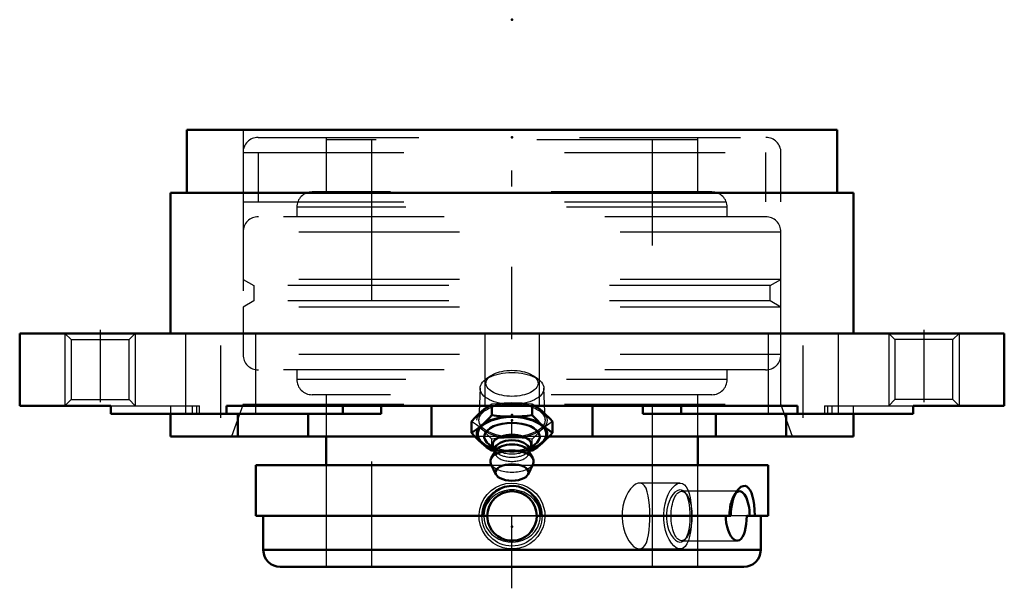
# Model space of a CAD drawing. Units: inches. Extents: x -3.06 to 3.06, y -1.59 to 1.95.
import ezdxf

# ---------------------------------------------------------------- set-up
doc = ezdxf.new("R2010")
doc.units = ezdxf.units.IN
doc.header["$MEASUREMENT"] = 0
doc.linetypes.add('Center', pattern=[1.5, 0.45, -0.5, 0.05, -0.5])
doc.linetypes.add('Dashed', pattern=[2, 1, -1])
for name, color, linetype, lineweight in [('AM_4', 7, 'Continuous', 50), ('AM_5', 3, 'Continuous', 25), ('AM_7', 7, 'Center', 25), ('AM_9', 6, 'Dashed', 25), ('ConnectionPoints', 7, 'Continuous', 50)]:
    doc.layers.add(name, color=color, linetype=linetype, lineweight=lineweight)

# ---------------------------------------------------------------- blocks, each defined once
blk = doc.blocks.new('2_1_3_4_Disc_0_in_070649_4')
at = {"layer": 'AM_9'}
for p, q in [((-1.5795, 1.2188), (1.5795, 1.2188)), ((-1.155, 1.2188), (-1.155, 1.125)), ((1.155, 1.125), (1.155, 1.2188)), ((-1.6732, 1.125), (1.6732, 1.125)), ((-1.6732, 1.125), (-1.6732, 0.8187)), ((-1.5795, 1.125), (-1.5795, 0.8187)), ((1.5795, 0.8187), (1.5795, 1.125)), ((1.6732, 0.8187), (1.6732, 1.125)), ((-1.6732, 0.8187), (1.6732, 0.8187))]:
    blk.add_line(p, q, dxfattribs=at)
for centre, start, end in [((-1.5795, 1.125), 90, 180), ((1.5795, 1.125), 0, 90)]:
    blk.add_arc(centre, 0.0938, start, end, dxfattribs=at)
blk = doc.blocks.new('3_1_3_4CS2i_0_in_070649_4')
at = {"layer": 'AM_4'}
for p, q in [((-1.5938, -0.8191), (-0.1276, -0.8191)), ((-1.5938, -0.8191), (-1.5938, -1.1361)), ((0.1276, -0.8191), (1.5938, -0.8191)), ((1.5938, -1.1361), (1.5938, -0.8191)), ((-1.5938, -1.1361), (-0.1537, -1.1361)), ((-1.5469, -1.1361), (-1.5469, -1.3475)), ((0.1537, -1.1361), (1.3604, -1.1361)), ((1.4599, -1.1361), (1.5938, -1.1361)), ((1.5469, -1.3475), (1.5469, -1.1361)), ((-1.5469, -1.3475), (1.5469, -1.3475)), ((-1.4412, -1.4531), (1.4412, -1.4531))]:
    blk.add_line(p, q, dxfattribs=at)
for points in [[(-0.1776, -1.1361), (-0.1762, -1.1127), (-0.1719, -1.0892), (-0.1616, -1.0584), (-0.1456, -1.0289), (-0.1258, -1.0039), (-0.1012, -0.9821), (-0.0751, -0.9663), (-0.0457, -0.955), (-0.0175, -0.9495), (0.0123, -0.9491), (0.0397, -0.9534), (0.0669, -0.9625), (0.0916, -0.9756), (0.1146, -0.993), (0.1348, -1.0141), (0.1518, -1.0389), (0.1649, -1.0667), (0.1737, -1.0972), (0.1776, -1.1361)], [(1.3604, -1.1361), (1.3611, -1.1125), (1.3633, -1.0892), (1.3687, -1.0584), (1.3768, -1.0289), (1.3867, -1.0039), (1.3987, -0.9821), (1.4058, -0.9723)], [(1.4058, -0.9723), (1.4111, -0.9663), (1.4245, -0.955), (1.437, -0.9495), (1.4496, -0.9491), (1.4609, -0.9535), (1.4714, -0.9625), (1.4809, -0.9758), (1.4891, -0.993), (1.4962, -1.0141), (1.502, -1.0389), (1.5064, -1.0667), (1.5092, -1.0972), (1.5105, -1.1361)], [(0.1537, -1.1361), (0.1515, -1.1615), (0.145, -1.1868), (0.1347, -1.2101), (0.1202, -1.2318), (0.1027, -1.2504), (0.0818, -1.2662), (0.0591, -1.278), (0.034, -1.286), (0.0088, -1.2895), (-0.0174, -1.2888), (-0.0423, -1.2838), (-0.0667, -1.2745), (-0.0887, -1.2616), (-0.1086, -1.2448), (-0.1251, -1.2253), (-0.1385, -1.2027), (-0.1476, -1.1788), (-0.1527, -1.153), (-0.1537, -1.1361)], [(1.402, -1.2898), (1.3945, -1.2888), (1.3834, -1.2837), (1.3724, -1.2745), (1.362, -1.2614), (1.3526, -1.2448), (1.3444, -1.225), (1.3378, -1.2027), (1.3331, -1.1784), (1.3306, -1.153), (1.3301, -1.1361)], [(1.4599, -1.1361), (1.4592, -1.1618), (1.4571, -1.1868), (1.4535, -1.2104), (1.4485, -1.2318), (1.4422, -1.2506), (1.4345, -1.2662), (1.4258, -1.2781), (1.416, -1.286), (1.4055, -1.2895), (1.402, -1.2898)]]:
    blk.add_lwpolyline(points, dxfattribs=at)
for centre, radius, start, end in [((0, -1.1361), 0.1537, 0, 180), ((-1.4412, -1.3475), 0.1057, 180, 270), ((1.4412, -1.3475), 0.1057, 270, 0)]:
    blk.add_arc(centre, radius, start, end, dxfattribs=at)
blk.add_ellipse((1.4137, -1.1361), major_axis=(0, -0.1537), ratio=0.422618, start_param=1.570796, end_param=3.444512, dxfattribs=at)
at = {"layer": 'AM_5'}
blk.add_circle((0, -1.1361), 0.1875, dxfattribs=at)
at = {"layer": 'AM_7'}
blk.add_line((-0.1613, -1.1361), (0.1613, -1.1361), dxfattribs=at)
at = {"layer": 'AM_9'}
for p, q in [((-1.155, -0.8191), (-1.155, -1.4531)), ((-0.1276, -0.8191), (0.1276, -0.8191)), ((1.155, -1.4531), (1.155, -0.8191)), ((1.4056, -0.9726), (1.3835, -1.0002)), ((1.4137, -0.9825), (1.0548, -0.9825)), ((1.0851, -1.0002), (1.077, -0.9901)), ((1.0805, -0.9949), (1.077, -0.9901)), ((0.1537, -1.1361), (-0.1537, -1.1361)), ((1.4599, -1.1361), (1.3604, -1.1361)), ((1.0771, -1.282), (1.0851, -1.272)), ((1.0548, -1.2898), (1.4019, -1.2898))]:
    blk.add_line(p, q, dxfattribs=at)
for points in [[(-0.1219, -1.0191), (-0.1391, -1.0368), (-0.1538, -1.0574), (-0.166, -1.0822), (-0.1736, -1.1098), (-0.176, -1.1352), (-0.1738, -1.1615), (-0.1677, -1.1852), (-0.1576, -1.2082), (-0.1439, -1.2294), (-0.1266, -1.2488), (-0.1055, -1.266), (-0.0814, -1.2801), (-0.054, -1.2907), (-0.0245, -1.297), (0.0061, -1.2985), (0.0374, -1.2949), (0.0671, -1.2863), (0.0957, -1.2723), (0.1203, -1.2545), (0.142, -1.2319), (0.1577, -1.2079), (0.1692, -1.1805), (0.1748, -1.1549), (0.1758, -1.1278), (0.1723, -1.1034), (0.1648, -1.0792), (0.1536, -1.057), (0.1387, -1.0364), (0.1201, -1.0175), (0.0982, -1.0014), (0.0727, -0.9882), (0.0447, -0.979), (0.0147, -0.9742), (-0.0165, -0.9743), (-0.047, -0.9796), (-0.077, -0.9901), (-0.1003, -1.0027), (-0.1219, -1.0191)], [(1.077, -0.9901), (1.0769, -0.9899), (1.0663, -0.9799), (1.0546, -0.9746), (1.0415, -0.974), (1.0278, -0.9786), (1.0138, -0.9884), (1.0002, -1.003), (0.9878, -1.022), (0.977, -1.0449), (0.9688, -1.0696), (0.9631, -1.0967), (0.9605, -1.1228), (0.9605, -1.1493), (0.9629, -1.1738), (0.9675, -1.1973), (0.9741, -1.2195), (0.9823, -1.2396), (0.9925, -1.2582), (1.0038, -1.2736), (1.0166, -1.2862), (1.0297, -1.2945), (1.0432, -1.2984), (1.056, -1.2973), (1.0681, -1.291), (1.077, -1.2822)], [(1.0914, -1.0164), (1.0846, -1.0017), (1.0805, -0.9949)], [(1.1089, -1.1361), (1.1085, -1.1151), (1.1069, -1.0905), (1.1041, -1.0675), (1.1002, -1.0462), (1.0962, -1.0305), (1.0914, -1.0164)], [(1.0818, -1.2754), (1.0881, -1.2636), (1.0958, -1.2431), (1.1015, -1.2198), (1.1057, -1.1935), (1.108, -1.1675), (1.1089, -1.1403), (1.1089, -1.1361)], [(1.077, -1.2822), (1.0789, -1.2796), (1.0818, -1.2754)]]:
    blk.add_lwpolyline(points, dxfattribs=at)
blk.add_ellipse((1.0548, -1.1361), major_axis=(0, -0.1537), ratio=0.422618, dxfattribs=at)
blk.add_ellipse((1.4137, -1.1361), major_axis=(0, -0.1537), ratio=0.422618, start_param=3.444512, end_param=4.712389, dxfattribs=at)
blk = doc.blocks.new('4_070004i_0_in_070649_4')
at = {"layer": 'AM_4'}
for p, q in [((-1.155, -0.6406), (-1.155, -0.8191)), ((1.155, -0.8191), (1.155, -0.6406))]:
    blk.add_line(p, q, dxfattribs=at)
at = {"layer": 'AM_9'}
for p, q in [((-1.155, 1.2031), (-1.155, 0.8799)), ((1.155, 1.2031), (-1.155, 1.2031)), ((-0.875, 1.2031), (-0.875, -1.4531)), ((0.875, -1.4531), (0.875, 1.2031)), ((1.155, 0.8799), (1.155, 1.2031)), ((1.2433, 0.8799), (-1.2433, 0.8799)), ((-1.3386, 0.7846), (-1.3386, 0.7257)), ((1.3386, 0.7846), (-1.3386, 0.7846)), ((1.3386, 0.7257), (1.3386, 0.7846)), ((1.5779, 0.7257), (-1.5779, 0.7257)), ((-1.6732, 0.6304), (-1.6732, 0.3354)), ((1.6732, 0.6304), (-1.6732, 0.6304)), ((1.6732, 0.3354), (1.6732, 0.6304)), ((-1.6732, 0.3354), (-1.6063, 0.2968)), ((1.6732, 0.3354), (-1.6732, 0.3354)), ((1.6063, 0.2968), (1.6732, 0.3354)), ((-1.6063, 0.2968), (-1.6063, 0.2015)), ((1.6063, 0.2968), (-1.6063, 0.2968)), ((1.6063, 0.2015), (1.6063, 0.2968)), ((-1.6063, 0.2015), (-1.6732, 0.1628)), ((1.6063, 0.2015), (-1.6063, 0.2015)), ((1.6732, 0.1628), (1.6063, 0.2015)), ((-1.6732, 0.1628), (-1.6732, -0.1321)), ((1.6732, 0.1628), (-1.6732, 0.1628)), ((1.6732, -0.1321), (1.6732, 0.1628)), ((1.6732, -0.1321), (-1.6732, -0.1321)), ((1.5779, -0.2274), (-1.5779, -0.2274)), ((-1.3386, -0.2274), (-1.3386, -0.2863)), ((1.3386, -0.2863), (1.3386, -0.2274)), ((1.3386, -0.2863), (-1.3386, -0.2863)), ((1.2433, -0.3816), (-1.2433, -0.3816)), ((-1.155, -0.3816), (-1.155, -0.6406)), ((1.155, -0.6406), (1.155, -0.3816)), ((-1.155, -0.8191), (-1.155, -1.4531)), ((1.155, -1.4531), (1.155, -0.8191)), ((1.0468, -0.9311), (0.7929, -0.9311)), ((0.7929, -1.3411), (1.0468, -1.3411))]:
    blk.add_line(p, q, dxfattribs=at)
for points in [[(-0.205, -1.1361), (-0.2048, -1.127), (-0.2003, -1.0926), (-0.1905, -1.0605), (-0.1752, -1.0297), (-0.1554, -1.0024), (-0.1306, -0.9781), (-0.1025, -0.9586), (-0.0706, -0.9437), (-0.0378, -0.9346), (-0.0029, -0.9311), (0.0307, -0.9334), (0.0644, -0.9415), (0.0952, -0.9546), (0.1243, -0.9731), (0.1495, -0.9958), (0.1711, -1.0232), (0.1875, -1.0532), (0.1989, -1.0866), (0.2034, -1.111), (0.205, -1.1361)], [(0.793, -0.9311), (0.7839, -0.9322), (0.7686, -0.9384), (0.753, -0.9499), (0.7375, -0.9665), (0.7228, -0.9877), (0.7095, -1.0136), (0.6984, -1.0429), (0.6902, -1.0752), (0.6854, -1.1092), (0.6844, -1.1433), (0.687, -1.1771), (0.6929, -1.2093), (0.7018, -1.2395), (0.7135, -1.2673), (0.7272, -1.2916), (0.7426, -1.3119), (0.7588, -1.3272), (0.7748, -1.337), (0.7902, -1.341), (0.793, -1.3411)], [(0.8576, -1.1361), (0.857, -1.1022), (0.8552, -1.0693), (0.8522, -1.0384), (0.8477, -1.0101), (0.8415, -0.9849), (0.8336, -0.9639), (0.8236, -0.9476), (0.8118, -0.9366), (0.7985, -0.9316), (0.793, -0.9311)], [(0.9435, -1.1361), (0.9437, -1.1265), (0.9463, -1.0926), (0.952, -1.0601), (0.9606, -1.0297), (0.9718, -1.002), (0.9849, -0.9781), (0.9995, -0.9584), (1.015, -0.9437), (1.0305, -0.9346), (1.0456, -0.9311), (1.0468, -0.9311)], [(1.0468, -0.9311), (1.0596, -0.9335), (1.0724, -0.9415), (1.0836, -0.9548), (1.0932, -0.9731), (1.1012, -0.9962), (1.1075, -1.0232), (1.1122, -1.0537), (1.1142, -1.0729)], [(1.1142, -1.0729), (1.1152, -1.0866), (1.1164, -1.1112), (1.1168, -1.1361)], [(0.205, -1.1361), (0.2022, -1.1697), (0.1937, -1.2034), (0.18, -1.2342), (0.161, -1.263), (0.1379, -1.2879), (0.1101, -1.309), (0.0798, -1.3249), (0.0463, -1.3358), (0.0127, -1.3407), (-0.0222, -1.3399), (-0.0551, -1.3336), (-0.0874, -1.3215), (-0.1166, -1.3047), (-0.1433, -1.2828), (-0.1656, -1.257), (-0.1837, -1.227), (-0.1963, -1.1952), (-0.2035, -1.1608), (-0.205, -1.1361)], [(0.793, -1.3411), (0.8041, -1.3393), (0.8166, -1.3321), (0.8273, -1.3195), (0.8363, -1.3022), (0.8436, -1.2798), (0.8493, -1.2535), (0.8534, -1.2234), (0.856, -1.1906), (0.8572, -1.1636), (0.8576, -1.1361)], [(1.0468, -1.3411), (1.0372, -1.3399), (1.0221, -1.3334), (1.0068, -1.3215), (0.992, -1.3045), (0.9782, -1.2828), (0.9659, -1.2566), (0.9558, -1.227), (0.9485, -1.1948), (0.9444, -1.1608), (0.9435, -1.1361)], [(1.1168, -1.1361), (1.1161, -1.1702), (1.1146, -1.1944)], [(1.1146, -1.1944), (1.1138, -1.2034), (1.11, -1.2346), (1.1046, -1.263), (1.0974, -1.2882), (1.0885, -1.309), (1.0778, -1.3251), (1.0655, -1.3358), (1.0519, -1.3407), (1.0468, -1.3411)]]:
    blk.add_lwpolyline(points, dxfattribs=at)
for centre, start, end in [((-1.2433, 0.7846), 90, 180), ((1.2433, 0.7846), 0, 90), ((-1.5779, 0.6304), 90, 180), ((1.5779, 0.6304), 0, 90), ((-1.5779, -0.1321), 180, 270), ((1.5779, -0.1321), 270, 0), ((-1.2433, -0.2863), 180, 270), ((1.2433, -0.2863), 270, 0)]:
    blk.add_arc(centre, 0.0953, start, end, dxfattribs=at)
blk = doc.blocks.new('5_405015E_Inch_0_in_070649_4')
at = {"layer": 'AM_4'}
for p, q in [((-0.1263, -0.5097), (-0.1263, -0.45)), ((0.1263, -0.5097), (0.1263, -0.45)), ((-0.2526, -0.6191), (-0.2526, -0.5482)), ((0.2526, -0.6191), (0.2526, -0.5482)), ((-0.1418, -0.6919), (-0.1098, -0.715)), ((-0.1005, -0.7287), (-0.1293, -0.7763)), ((-0.1263, -0.7284), (-0.105, -0.7307)), ((-0.1151, -0.7046), (-0.105, -0.7244)), ((-0.105, -0.7178), (-0.105, -0.7361)), ((0.1293, -0.7763), (0.1005, -0.7287)), ((0.105, -0.7244), (0.1151, -0.7046)), ((0.105, -0.7361), (0.105, -0.7178)), ((0.105, -0.7307), (0.1263, -0.7284)), ((0.1098, -0.715), (0.1418, -0.6919)), ((-0.1313, -0.8115), (-0.0998, -0.877)), ((0.0998, -0.877), (0.1313, -0.8115))]:
    blk.add_line(p, q, dxfattribs=at)
for points in [[(-0.2526, -0.5482), (-0.229, -0.5231), (-0.2053, -0.4999), (-0.1894, -0.4856)], [(-0.1894, -0.4856), (-0.1737, -0.4725), (-0.1579, -0.4604), (-0.1427, -0.4496)], [(0.1427, -0.4496), (0.1577, -0.4603), (0.1736, -0.4724), (0.1894, -0.4856)], [(0.1894, -0.4856), (0.2052, -0.4998), (0.2368, -0.5312), (0.2526, -0.5482)], [(-0.1263, -0.5097), (-0.142, -0.5265), (-0.1736, -0.5579), (-0.1894, -0.5722)], [(0, -0.5175), (-0.0484, -0.5163), (-0.0968, -0.5128), (-0.1263, -0.5097)], [(0.1263, -0.5097), (0.0949, -0.513), (0.0634, -0.5154), (0.0318, -0.517), (0, -0.5175)], [(0.1894, -0.5722), (0.1737, -0.558), (0.1579, -0.5428), (0.1263, -0.5097)], [(-0.1894, -0.5722), (-0.2052, -0.5854), (-0.221, -0.5975), (-0.2526, -0.6191)], [(0.2526, -0.6191), (0.2369, -0.6088), (0.2053, -0.5854), (0.1894, -0.5722)], [(-0.2526, -0.6191), (-0.229, -0.6441), (-0.2053, -0.6673), (-0.1894, -0.6816)], [(0.1894, -0.6816), (0.2052, -0.6674), (0.2368, -0.636), (0.2526, -0.6191)], [(-0.1894, -0.6816), (-0.1737, -0.6947), (-0.1579, -0.7069), (-0.1263, -0.7284)], [(0.1263, -0.7284), (0.1577, -0.707), (0.1736, -0.6948), (0.1894, -0.6816)]]:
    blk.add_lwpolyline(points, dxfattribs=at)
for centre, major_axis, start_param, end_param in [((0, -0.6269), (-0.2187, 0), 2.076348, 7.34843), ((0, -0.6269), (-0.2137, 0), 2.098621, 7.326157), ((0, -0.6428), (-0.1725, 0), 2.535448, 6.88933), ((0, -0.6899), (-0.1188, 0), 2.89156, 6.533218), ((0, -0.7178), (-0.105, 0), 3.141593, 6.283185), ((0, -0.7958), (-0.135, 0), 2.906159, 6.518619), ((0, -0.7438), (-0.105, 0), 3.434435, 5.990343)]:
    blk.add_ellipse(centre, major_axis=major_axis, ratio=0.5, start_param=start_param, end_param=end_param, dxfattribs=at)
blk.add_ellipse((0, -0.8651), major_axis=(-0.1027, 0), ratio=0.5, dxfattribs=at)
at = {"layer": 'AM_9'}
for p, q in [((-0.1322, -0.2641), (-0.1622, -0.2853)), ((0.1622, -0.2853), (0.1322, -0.2641)), ((-0.1986, -0.3408), (-0.2057, -0.5385)), ((0.2057, -0.5385), (0.1986, -0.3408)), ((-0.1427, -0.4496), (-0.1263, -0.4388)), ((-0.1263, -0.45), (-0.1263, -0.4388)), ((0.1263, -0.4388), (0.1427, -0.4496)), ((0.1263, -0.45), (0.1263, -0.4388)), ((-0.1263, -0.7284), (-0.1263, -0.6575)), ((0.1263, -0.7284), (0.1263, -0.6575)), ((-0.1098, -0.715), (-0.0977, -0.7238)), ((-0.105, -0.7244), (-0.1018, -0.7307)), ((-0.105, -0.7307), (-0.1019, -0.7311)), ((0.0977, -0.7238), (0.1098, -0.715)), ((0.1018, -0.7307), (0.105, -0.7244)), ((0.1019, -0.7311), (0.105, -0.7307)), ((-0.105, -0.7361), (-0.105, -0.7438)), ((0.105, -0.7438), (0.105, -0.7361))]:
    blk.add_line(p, q, dxfattribs=at)
for points in [[(-0.1263, -0.4388), (-0.0968, -0.4357), (-0.0485, -0.4322), (0, -0.4309)], [(0, -0.4309), (0.0316, -0.4315), (0.0631, -0.433), (0.0948, -0.4355), (0.1263, -0.4388)], [(-0.1894, -0.595), (-0.2052, -0.5819), (-0.221, -0.5697), (-0.2526, -0.5482)], [(0.2526, -0.5482), (0.229, -0.5639), (0.2053, -0.5818), (0.1894, -0.595)], [(-0.1263, -0.6575), (-0.1499, -0.6325), (-0.1736, -0.6093), (-0.1894, -0.595)], [(0.1894, -0.595), (0.1737, -0.6092), (0.1579, -0.6244), (0.1263, -0.6575)], [(0, -0.6497), (-0.0484, -0.6509), (-0.0968, -0.6544), (-0.1263, -0.6575)], [(0.1263, -0.6575), (0.0949, -0.6543), (0.0634, -0.6518), (0.0318, -0.6502), (0, -0.6497)], [(-0.1019, -0.7311), (-0.0968, -0.7315), (-0.0485, -0.7351), (0, -0.7363)], [(0, -0.7363), (0.0316, -0.7358), (0.0631, -0.7342), (0.0948, -0.7317), (0.1019, -0.7311)]]:
    blk.add_lwpolyline(points, dxfattribs=at)
for centre, major_axis in [((0, -0.3426), (-0.1986, 0)), ((0, -0.3108), (-0.1619, 0)), ((0, -0.5403), (-0.2187, 0)), ((0, -0.5403), (-0.2058, 0))]:
    blk.add_ellipse(centre, major_axis=major_axis, ratio=0.5, dxfattribs=at)
for centre, major_axis, start_param, end_param in [((0, -0.6428), (-0.1725, 0), 0.606145, 2.535448), ((0, -0.6899), (-0.1188, 0), 0.250033, 2.89156), ((0, -0.7438), (-0.105, 0), 5.990343, 9.717621), ((0, -0.6269), (-0.2137, 0), 1.042972, 2.098621), ((0, -0.6269), (-0.2188, 0), 1.065245, 2.076348), ((0, -0.7178), (-0.105, 0), 0, 3.141593), ((0, -0.7958), (-0.135, 0), 0.235434, 2.906159)]:
    blk.add_ellipse(centre, major_axis=major_axis, ratio=0.5, start_param=start_param, end_param=end_param, dxfattribs=at)
blk = doc.blocks.new('6_070649H_0_in_070649_4')
at = {"layer": 'AM_4'}
for p, q in [((2.0238, 1.2656), (-2.0238, 1.2656)), ((-2.0238, 1.2656), (-2.0238, 0.875)), ((2.0238, 0.875), (2.0238, 1.2656)), ((2.125, 0.875), (-2.125, 0.875)), ((-2.125, 0.875), (-2.125, 0)), ((2.125, 0), (2.125, 0.875)), ((-3.0625, 0), (-3.0625, -0.45)), ((3.0625, 0), (-3.0625, 0)), ((3.0625, -0.45), (3.0625, 0)), ((-3.0625, -0.45), (-2.4951, -0.45)), ((-2.4951, -0.45), (-2.4951, -0.5)), ((-1.7758, -0.45), (1.7758, -0.45)), ((-1.7758, -0.5), (-1.7758, -0.45)), ((-1.0532, -0.45), (-1.0532, -0.5)), ((-0.814, -0.45), (-0.814, -0.5)), ((-0.5, -0.45), (-0.5, -0.6406)), ((0.5, -0.45), (0.5, -0.6406)), ((0.814, -0.45), (0.814, -0.5)), ((1.0532, -0.45), (1.0532, -0.5)), ((1.7758, -0.45), (1.7758, -0.5)), ((2.4951, -0.5), (2.4951, -0.45)), ((2.4951, -0.45), (3.0625, -0.45)), ((-0.814, -0.5), (-2.4951, -0.5)), ((-2.125, -0.5), (-2.125, -0.6406)), ((-1.7058, -0.6406), (-1.7058, -0.5)), ((-1.2673, -0.6406), (-1.2673, -0.5)), ((2.4951, -0.5), (0.814, -0.5)), ((1.2673, -0.6406), (1.2673, -0.5)), ((1.7058, -0.6406), (1.7058, -0.5)), ((2.125, -0.6406), (2.125, -0.5)), ((-0.2323, -0.6406), (-2.125, -0.6406)), ((2.125, -0.6406), (0.2322, -0.6406))]:
    blk.add_line(p, q, dxfattribs=at)
at = {"layer": 'AM_5'}
for p, q in [((-2.7812, 0), (-2.7812, -0.45)), ((-2.3438, 0), (-2.3438, -0.45)), ((2.3438, 0), (2.3438, -0.45)), ((2.7812, 0), (2.7812, -0.45))]:
    blk.add_line(p, q, dxfattribs=at)
at = {"layer": 'AM_7'}
for p, q in [((0, -1.5859), (0, 1.366)), ((-2.5625, 0.0225), (-2.5625, -0.4725)), ((-1.812, -0.525), (-1.812, 0.025)), ((1.812, -0.525), (1.812, 0.025)), ((2.5625, 0.0225), (2.5625, -0.4725))]:
    blk.add_line(p, q, dxfattribs=at)
at = {"layer": 'AM_9'}
for p, q in [((-1.6732, 1.2656), (-1.6732, -0.441)), ((1.6732, -0.441), (1.6732, 1.2656)), ((-2.7812, 0), (-2.7426, -0.0387)), ((-2.3824, -0.0387), (-2.3438, 0)), ((2.3438, 0), (2.3824, -0.0387)), ((2.7426, -0.0387), (2.7812, 0)), ((-2.7426, -0.0387), (-2.7426, -0.4113)), ((-2.7426, -0.0387), (-2.3824, -0.0387)), ((-2.3824, -0.4113), (-2.3824, -0.0387)), ((-2.0307, 0), (-2.0307, -0.5)), ((-1.5932, -0.5), (-1.5932, 0)), ((-0.169, 0), (-0.169, -0.45)), ((0.169, 0), (0.169, -0.45)), ((1.5932, 0), (1.5932, -0.5)), ((2.0307, -0.5), (2.0307, 0)), ((2.3824, -0.0387), (2.3824, -0.4113)), ((2.7426, -0.0387), (2.3824, -0.0387)), ((2.7426, -0.4113), (2.7426, -0.0387)), ((-2.7426, -0.4113), (-2.7812, -0.45)), ((-2.7426, -0.4113), (-2.3824, -0.4113)), ((-2.3438, -0.45), (-2.3824, -0.4113)), ((2.3824, -0.4113), (2.3438, -0.45)), ((2.7426, -0.4113), (2.3824, -0.4113)), ((2.7812, -0.45), (2.7426, -0.4113)), ((-2.4951, -0.45), (-1.9438, -0.45)), ((-2.125, -0.45), (-2.125, -0.5)), ((-1.989, -0.45), (-1.989, -0.5)), ((-1.9629, -0.45), (-1.9629, -0.5)), ((-1.9438, -0.5), (-1.9438, -0.45)), ((-1.6732, -0.441), (-1.7459, -0.6406)), ((-1.6732, -0.441), (1.6732, -0.441)), ((1.7459, -0.6406), (1.6732, -0.441)), ((1.9438, -0.45), (1.9438, -0.5)), ((1.9438, -0.45), (2.4951, -0.45)), ((1.9629, -0.45), (1.9629, -0.5)), ((1.989, -0.45), (1.989, -0.5)), ((2.125, -0.5), (2.125, -0.45)), ((0.2322, -0.6406), (-0.2323, -0.6406))]:
    blk.add_line(p, q, dxfattribs=at)
blk = doc.blocks.new('1_070649_4')
for name in ['6_070649H_0_in_070649_4', '4_070004i_0_in_070649_4', '2_1_3_4_Disc_0_in_070649_4', '5_405015E_Inch_0_in_070649_4', '3_1_3_4CS2i_0_in_070649_4']:
    blk.add_blockref(name, (0, 0))

msp = doc.modelspace()

# ---------------------------------------------------------------- linework, layer by layer
at = {"layer": 'ConnectionPoints'}
for p in [(0, 1.9514), (0, 1.2188), (0, -0.5087, 2.5228), (0, -0.5403, 2.2129), (0, -0.5403, 2.2129), (0, -1.2031), (0, -1.4531), (0, -1.4531), (0, -1.4531), (0, -1.4531)]:
    msp.add_point(p, dxfattribs=at)

# ---------------------------------------------------------------- block references
msp.add_blockref('1_070649_4', (0, 0))

doc.saveas('drawing.dxf')
